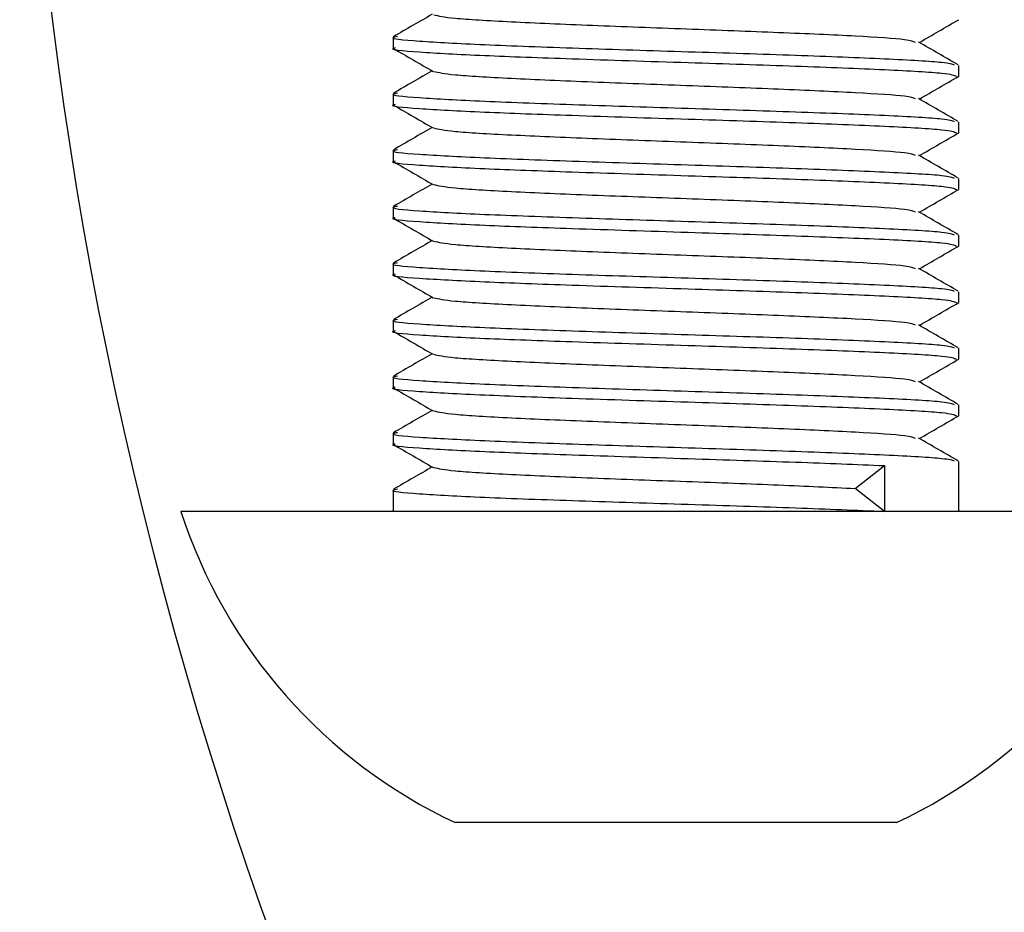
# Model space of a CAD drawing. Units: millimetres. Extents: x 15 to 415, y 5 to 292.
# Drawn here: x 110 to 110, y 221 to 222 of the extents above; entities that cross this region are included whole.
import ezdxf

# ---------------------------------------------------------------- set-up
doc = ezdxf.new("R2010")
doc.units = ezdxf.units.MM
doc.layers.add('SYMBOL_(ISO)', color=179, linetype='Continuous')
doc.styles.add('SLDTEXTSTYLE0', font='TXT', dxfattribs={"width": 0.75})
doc.dimstyles.new('SLDDIMSTYLE0', dxfattribs={"dimtxt": 2.645833333333333, "dimasz": 3.302, "dimexe": 0, "dimexo": 0.0625, "dimgap": 0.6614583333333334, "dimtad": 1, "dimdec": 0, "dimlfac": 90, "dimrnd": 1e-09, "dimzin": 12, "dimdsep": 46, "dimtxsty": 'SLDTEXTSTYLE0', "dimsah": 1, "dimcen": 0.09, "dimadec": 0, "dimazin": 3, "dimtfac": 1, "dimtofl": 0, "dimtmove": 0, "dimatfit": 3, "dimfxl": 0, "dimfrac": 2, "dimtolj": 1, "dimtzin": 12, "dimarcsym": 0})

# ---------------------------------------------------------------- blocks, each defined once
blk = doc.blocks.new('_D_12')
at = {"layer": 'SYMBOL_(ISO)'}
for p, q in [((98.32561868830022, 249.5302971079224), (59.65895202163306, 249.5302971079224)), ((60.65895202163306, 249.5302971079224), (60.65895202163307, 67.6020680062551)), ((143.4884756218603, 67.6020680062551), (59.65895202163307, 67.6020680062551))]:
    blk.add_line(p, q, dxfattribs=at)
for points in [[(60.65895202163306, 249.5302971079224), (60.15095202163306, 246.2282971079224), (61.16695202163307, 246.2282971079224)], [(60.65895202163307, 67.6020680062551), (61.16695202163307, 70.9040680062551), (60.15095202163307, 70.9040680062551)]]:
    blk.add_solid(points, dxfattribs=at)
at = {"layer": 'SYMBOL_(ISO)', "insert": (57.24829368502743, 153.6787404525706), "char_height": 2.645833333333333, "attachment_point": 1, "rotation": 90.00000000000041, "style": 'SLDTEXTSTYLE0'}
blk.add_mtext('16374', dxfattribs=at)
blk = doc.blocks.new('_D_13')
at = {"layer": 'SYMBOL_(ISO)'}
for p, q in [((82.65895202163156, 233.8636304412551), (82.65895202163155, 272.5302971079216)), ((273.5135703193545, 166.2821224255232), (273.5135703193545, 272.5302971079217)), ((82.65895202163155, 271.5302971079216), (273.5135703193545, 271.5302971079217))]:
    blk.add_line(p, q, dxfattribs=at)
for points in [[(82.65895202163155, 271.5302971079216), (85.96095202163156, 271.0222971079216), (85.96095202163156, 272.0382971079216)], [(273.5135703193545, 271.5302971079217), (270.2115703193545, 272.0382971079217), (270.2115703193545, 271.0222971079217)]]:
    blk.add_solid(points, dxfattribs=at)
at = {"layer": 'SYMBOL_(ISO)', "insert": (173.1988190659746, 274.9409554445274), "char_height": 2.645833333333333, "attachment_point": 1, "style": 'SLDTEXTSTYLE0'}
blk.add_mtext('17177', dxfattribs=at)

msp = doc.modelspace()

# ---------------------------------------------------------------- linework, layer by layer
at = {"color": 7, "linetype": 'Continuous', "lineweight": 25}
for p, q in [((109.7656186889389, 221.5534291429696), (109.7656186889389, 221.5512990360459)), ((109.87672980005, 221.5457434804903), (109.87672980005, 221.5478735874141)), ((109.7656186889389, 221.5423180318585), (109.7656186889389, 221.5401879249348)), ((109.87672980005, 221.5346323693792), (109.87672980005, 221.536762476303)), ((109.7656186889389, 221.5312069207474), (109.7656186889389, 221.5290768138237)), ((109.87672980005, 221.5235212582681), (109.87672980005, 221.5256513651918)), ((109.7656186889389, 221.5200958096363), (109.7656186889389, 221.5179657027126)), ((109.87672980005, 221.512410147157), (109.87672980005, 221.5145402540807)), ((109.7656186889389, 221.5089846985252), (109.7656186889389, 221.5068545916015)), ((109.87672980005, 221.5012990360459), (109.87672980005, 221.5034291429696)), ((109.7656186889389, 221.497873587414), (109.7656186889389, 221.4957434804903)), ((109.87672980005, 221.4901879249348), (109.87672980005, 221.4923180318585)), ((109.7656186889389, 221.4867624763029), (109.7656186889389, 221.4846323693792)), ((109.87672980005, 221.4790768138237), (109.87672980005, 221.4812069207474)), ((109.7656186889389, 221.4756513651918), (109.7656186889389, 221.4735212582681)), ((109.8563998348526, 221.4647876104435), (109.8621342332826, 221.469278112537)), ((109.8621342332826, 221.469278112537), (109.8621342332825, 221.4602971083497)), ((109.87672980005, 221.4602971083497), (109.87672980005, 221.4700958096363)), ((109.7656186889389, 221.4645402540807), (109.7656186889389, 221.4602971083497)), ((109.8621342332825, 221.4602971083497), (109.8563998348526, 221.4647876104435)), ((109.9183964667168, 221.4602971083499), (109.7239520222723, 221.4602971083499)), ((109.7918987852304, 221.3991859972387), (109.7778409111613, 221.3991859972386)), ((109.8342049797091, 221.3991859972387), (109.7918987852304, 221.3991859972387)), ((109.8634804389736, 221.3991859972387), (109.8342049797091, 221.3991859972387)), ((109.8645075778279, 221.3991859972386), (109.8634804389736, 221.3991859972387))]:
    msp.add_line(p, q, dxfattribs=at)
for centre, radius, start, end in [((110.5289520189807, 221.6602971084596), 0.8366666666667448, 180.3791980215573, 321.7362373253558), ((109.8211742444947, 221.4917137750165), 0.1021722439721103, 197.9078681360978, 244.9049994880845), ((109.8211742444947, 221.4917137750165), 0.102172243971979, 295.0950005118304, 342.0921318638548)]:
    msp.add_arc(centre, radius, start, end, dxfattribs=at)
for points, knots in [([(109.7733054838403, 221.5579180612698), (109.7720674416815, 221.5572019267492), (109.7695309225966, 221.5557346997522), (109.7669941762104, 221.5542678872887), (109.7656955829259, 221.5535170070174)], [0, 0, 0, 0, 0.4880870663502478, 1, 1, 1, 1]), ([(109.7736186960321, 221.557815465337), (109.7745783386128, 221.5575932174094), (109.7765374932643, 221.5571394880003), (109.7881528170238, 221.5564542771104), (109.8043848049846, 221.5557598326653), (109.8233086370148, 221.5550653882217), (109.8419313817228, 221.5543709437764), (109.8571628179883, 221.5536764993324), (109.8668903233889, 221.5530424177309), (109.867786253036, 221.5526398176117), (109.8681670533726, 221.5524686989738)], [0, 0, 0, 0, 0.1247003772567509, 0.2545815796951871, 0.38446278213107, 0.5143439845691354, 0.6442251870070174, 0.774106389444009, 0.903987591880622, 1, 1, 1, 1]), ([(109.8690044603549, 221.5523848002589), (109.8702832825689, 221.5531243446779), (109.8728586177347, 221.5546136640907), (109.8754335071402, 221.5561028685005), (109.8767297956807, 221.5568525855978)], [0, 0, 0, 0, 0.4965653523771746, 0.9999999999999999, 0.9999999999999999, 0.9999999999999999, 0.9999999999999999]), ([(109.7664917797563, 221.5535253992527), (109.7661559202826, 221.5534678208036), (109.7644698117182, 221.5531787608732), (109.7699375918934, 221.5526582194605), (109.7825498870972, 221.551963775017), (109.8017124861905, 221.5512693305714), (109.823640061863, 221.5505748861278), (109.8453137423926, 221.5498804416825), (109.8630242900975, 221.5491859972387), (109.8743688463667, 221.5485491312429), (109.8754100504601, 221.5481437467294), (109.8758567092322, 221.5479698436972)], [0, 0, 0, 0, 0.03109236250980214, 0.156092362509753, 0.2810923625114974, 0.4060923625118257, 0.5310923625128319, 0.6560923625132603, 0.7810923625108029, 0.9060923625155017, 1, 1, 1, 1]), ([(109.8766529060628, 221.5479614514618), (109.8753543132387, 221.5487123325726), (109.8727573638274, 221.5502139581957), (109.8701606471119, 221.5517160081901), (109.868862406862, 221.5524669648686)], [0, 0, 0, 0, 0.5000454835348285, 0.9999999999999999, 0.9999999999999999, 0.9999999999999999, 0.9999999999999999]), ([(109.7660347226147, 221.5512990360459), (109.7658996934625, 221.5512735425879), (109.7645385739338, 221.5510165636841), (109.7700515105258, 221.5505283523133), (109.782253911273, 221.5498478594268), (109.801215134306, 221.5491573032993), (109.8231815623016, 221.5484589328184), (109.8453010191565, 221.5477505503948), (109.8630666012188, 221.5470558325823), (109.8747810072826, 221.5463875310044), (109.875817970621, 221.5459506320852), (109.876305510534, 221.5457452191712)], [0, 0, 0, 0, 0.01377082696029225, 0.1388125541443443, 0.2638542813285177, 0.3807831210233355, 0.5139169852367067, 0.6389587124253112, 0.764000439609889, 0.8890421667990404, 1, 1, 1, 1]), ([(109.7657027223499, 221.5512034470696), (109.7670013981237, 221.5504526035586), (109.7695985074037, 221.5489510566063), (109.7721953219318, 221.5474490703511), (109.7734936080759, 221.5466981472789)], [0, 0, 0, 0, 0.5000466417772436, 1, 1, 1, 1]), ([(109.7733054838403, 221.5468069501587), (109.7720674416814, 221.5460908156381), (109.7695309225965, 221.5446235886412), (109.7669941762104, 221.5431567761776), (109.7656955829259, 221.5424058959062)], [0, 0, 0, 0, 0.4880870663665821, 1, 1, 1, 1]), ([(109.7736186960321, 221.5467043542259), (109.7745783386128, 221.5464821062984), (109.7765374932643, 221.5460283768892), (109.7881528170238, 221.5453431659992), (109.8043848049846, 221.5446487215542), (109.8233086370148, 221.5439542771106), (109.8419313817228, 221.5432598326653), (109.8571628179883, 221.5425653882212), (109.8668903233889, 221.5419313066198), (109.867786253036, 221.5415287065006), (109.8681670533726, 221.5413575878626)], [0, 0, 0, 0, 0.1247003772565098, 0.2545815796949676, 0.3844627821308461, 0.5143439845689387, 0.6442251870068144, 0.7741063894438163, 0.9039875918804394, 0.9999999999999999, 0.9999999999999999, 0.9999999999999999, 0.9999999999999999]), ([(109.8690044603549, 221.5412736891478), (109.870283282569, 221.5420132335668), (109.8728586177347, 221.5435025529796), (109.8754335071402, 221.5449917573894), (109.8767297956807, 221.5457414744867)], [0, 0, 0, 0, 0.496565352386075, 1, 1, 1, 1]), ([(109.7664917797563, 221.5424142881416), (109.7661559202826, 221.5423567096925), (109.7644698117183, 221.5420676497621), (109.7699375918934, 221.5415471083494), (109.7825498870972, 221.5408526639058), (109.8017124861905, 221.5401582194604), (109.823640061863, 221.5394637750167), (109.8453137423926, 221.5387693305714), (109.8630242900975, 221.5380748861276), (109.8743688463667, 221.5374380201318), (109.8754100504601, 221.5370326356183), (109.8758567092322, 221.536858732586)], [0, 0, 0, 0, 0.03109236250971348, 0.1560923625096278, 0.2810923625113863, 0.4060923625116908, 0.5310923625126924, 0.656092362513111, 0.7810923625106447, 0.9060923625153345, 1, 1, 1, 1]), ([(109.8766529060628, 221.5368503403507), (109.8753543132387, 221.5376012214615), (109.8727573638274, 221.5391028470846), (109.8701606471119, 221.5406048970789), (109.868862406862, 221.5413558537575)], [0, 0, 0, 0, 0.5000454835430753, 1, 1, 1, 1]), ([(109.7660347226147, 221.5401879249348), (109.7658996934625, 221.5401624314768), (109.7645385739338, 221.539905452573), (109.7700515105258, 221.5394172412022), (109.782253911273, 221.5387367483156), (109.801215134306, 221.5380461921881), (109.8231815623015, 221.5373478217073), (109.8453010191565, 221.5366394392837), (109.8630666012188, 221.5359447214711), (109.8747810072826, 221.5352764198933), (109.875817970621, 221.5348395209741), (109.876305510534, 221.5346341080601)], [0, 0, 0, 0, 0.01377082696032105, 0.1388125541443712, 0.2638542813285426, 0.3807831210233706, 0.5139169852367201, 0.638958712425316, 0.7640004396098917, 0.8890421667990421, 1, 1, 1, 1]), ([(109.7657027223499, 221.5400923359585), (109.7670013981236, 221.5393414924474), (109.7695985074035, 221.537839945495), (109.7721953219317, 221.53633795924), (109.7734936080759, 221.5355870361678)], [0, 0, 0, 0, 0.5000466417576847, 1, 1, 1, 1]), ([(109.7733054838403, 221.5356958390476), (109.7720674416814, 221.534979704527), (109.7695309225965, 221.5335124775301), (109.7669941762103, 221.5320456650664), (109.7656955829259, 221.5312947847951)], [0, 0, 0, 0, 0.48808706637297, 1, 1, 1, 1]), ([(109.7736186960321, 221.5355932431148), (109.7745783386128, 221.5353709951872), (109.7765374932643, 221.5349172657781), (109.7881528170238, 221.5342320548882), (109.8043848049846, 221.533537610443), (109.8233086370148, 221.5328431659995), (109.8419313817228, 221.5321487215542), (109.8571628179883, 221.5314542771101), (109.8668903233889, 221.5308201955087), (109.867786253036, 221.5304175953895), (109.8681670533726, 221.5302464767516)], [0, 0, 0, 0, 0.124700377256687, 0.2545815796951461, 0.3844627821310417, 0.5143439845691147, 0.6442251870069845, 0.7741063894439889, 0.9039875918806439, 0.9999999999999999, 0.9999999999999999, 0.9999999999999999, 0.9999999999999999]), ([(109.8690044603549, 221.5301625780367), (109.870283282569, 221.5309021224557), (109.8728586177348, 221.5323914418684), (109.8754335071403, 221.5338806462783), (109.8767297956807, 221.5346303633756)], [0, 0, 0, 0, 0.4965653523991004, 0.9999999999999999, 0.9999999999999999, 0.9999999999999999, 0.9999999999999999]), ([(109.7664917797563, 221.5313031770305), (109.7661559202827, 221.5312455985814), (109.7644698117183, 221.530956538651), (109.7699375918934, 221.5304359972383), (109.7825498870972, 221.5297415527947), (109.8017124861905, 221.5290471083493), (109.823640061863, 221.5283526639056), (109.8453137423926, 221.5276582194603), (109.8630242900975, 221.5269637750165), (109.8743688463667, 221.5263269090207), (109.8754100504601, 221.5259215245071), (109.8758567092322, 221.5257476214749)], [0, 0, 0, 0, 0.03109236250982964, 0.1560923625097504, 0.2810923625115154, 0.4060923625118265, 0.5310923625128346, 0.6560923625132606, 0.7810923625108124, 0.9060923625155013, 1, 1, 1, 1]), ([(109.7660347226147, 221.5290768138237), (109.7658996934625, 221.5290513203657), (109.7645385739338, 221.5287943414619), (109.7700515105258, 221.5283061300912), (109.782253911273, 221.5276256372046), (109.801215134306, 221.526935081077), (109.8231815623016, 221.5262367105962), (109.8453010191565, 221.5255283281726), (109.8630666012188, 221.52483361036), (109.8747810072826, 221.5241653087822), (109.875817970621, 221.523728409863), (109.876305510534, 221.523522996949)], [0, 0, 0, 0, 0.0137708269602916, 0.1388125541443654, 0.2638542813285329, 0.3807831210233572, 0.5139169852367176, 0.6389587124253094, 0.7640004396098699, 0.8890421667990154, 1, 1, 1, 1]), ([(109.7657027223499, 221.5289812248473), (109.7670013981236, 221.5282303813363), (109.7695985074034, 221.5267288343838), (109.7721953219317, 221.5252268481289), (109.7734936080759, 221.5244759250566)], [0, 0, 0, 0, 0.5000466417506697, 1, 1, 1, 1]), ([(109.8766529060628, 221.5257392292396), (109.8753543132387, 221.5264901103504), (109.8727573638274, 221.5279917359735), (109.8701606471119, 221.5294937859678), (109.868862406862, 221.5302447426464)], [0, 0, 0, 0, 0.5000454835422582, 1, 1, 1, 1]), ([(109.7733054838403, 221.5245847279365), (109.7720674416814, 221.5238685934158), (109.7695309225965, 221.5224013664189), (109.7669941762103, 221.5209345539553), (109.7656955829259, 221.520183673684)], [0, 0, 0, 0, 0.4880870663734581, 1, 1, 1, 1]), ([(109.7736186960321, 221.5244821320037), (109.7745783386128, 221.5242598840761), (109.7765374932643, 221.523806154667), (109.7881528170238, 221.523120943777), (109.8043848049846, 221.522426499332), (109.8233086370148, 221.5217320548883), (109.8419313817228, 221.5210376104431), (109.8571628179883, 221.520343165999), (109.8668903233889, 221.5197090843976), (109.867786253036, 221.5193064842784), (109.8681670533726, 221.5191353656404)], [0, 0, 0, 0, 0.1247003772567707, 0.2545815796951954, 0.3844627821310478, 0.5143439845691006, 0.644225187006945, 0.7741063894439376, 0.9039875918805583, 0.9999999999999999, 0.9999999999999999, 0.9999999999999999, 0.9999999999999999]), ([(109.8690044603549, 221.5190514669256), (109.870283282569, 221.5197910113445), (109.8728586177347, 221.5212803307573), (109.8754335071402, 221.5227695351671), (109.8767297956807, 221.5235192522645)], [0, 0, 0, 0, 0.4965653523830447, 1, 1, 1, 1]), ([(109.7664917797563, 221.5201920659193), (109.7661559202827, 221.5201344874703), (109.7644698117183, 221.5198454275398), (109.7699375918934, 221.5193248861272), (109.7825498870972, 221.5186304416836), (109.8017124861905, 221.5179359972381), (109.823640061863, 221.5172415527944), (109.8453137423926, 221.5165471083492), (109.8630242900975, 221.5158526639054), (109.8743688463667, 221.5152157979095), (109.8754100504601, 221.514810413396), (109.8758567092322, 221.5146365103638)], [0, 0, 0, 0, 0.03109236250974236, 0.1560923625096632, 0.2810923625114248, 0.4060923625117204, 0.5310923625127252, 0.6560923625131607, 0.7810923625106976, 0.9060923625153906, 1, 1, 1, 1]), ([(109.7660347226147, 221.5179657027126), (109.7658996934625, 221.5179402092546), (109.7645385739338, 221.5176832303508), (109.7700515105257, 221.51719501898), (109.782253911273, 221.5165145260934), (109.801215134306, 221.5158239699659), (109.8231815623016, 221.5151255994851), (109.8453010191565, 221.5144172170615), (109.8630666012188, 221.5137224992489), (109.8747810072826, 221.5130541976711), (109.875817970621, 221.5126172987519), (109.876305510534, 221.5124118858379)], [0, 0, 0, 0, 0.01377082696029161, 0.1388125541443734, 0.2638542813285523, 0.3807831210233872, 0.5139169852367589, 0.6389587124253622, 0.7640004396099339, 0.8890421667990918, 1, 1, 1, 1]), ([(109.7657027223499, 221.5178701137362), (109.7670013981236, 221.5171192702252), (109.7695985074035, 221.5156177232728), (109.7721953219318, 221.5141157370178), (109.7734936080759, 221.5133648139456)], [0, 0, 0, 0, 0.5000466417649297, 1, 1, 1, 1]), ([(109.8766529060628, 221.5146281181285), (109.8753543132387, 221.5153789992393), (109.8727573638274, 221.5168806248624), (109.8701606471119, 221.5183826748567), (109.868862406862, 221.5191336315353)], [0, 0, 0, 0, 0.5000454835384527, 1, 1, 1, 1]), ([(109.7733054838403, 221.5134736168254), (109.7720674416814, 221.5127574823047), (109.7695309225965, 221.5112902553079), (109.7669941762103, 221.5098234428442), (109.7656955829259, 221.5090725625729)], [0, 0, 0, 0, 0.488087066370184, 1, 1, 1, 1]), ([(109.7736186960321, 221.5133710208926), (109.7745783386128, 221.513148772965), (109.7765374932644, 221.5126950435558), (109.7881528170238, 221.5120098326659), (109.8043848049846, 221.5113153882208), (109.8233086370148, 221.5106209437773), (109.8419313817228, 221.5099264993319), (109.8571628179883, 221.5092320548879), (109.8668903233889, 221.5085979732865), (109.867786253036, 221.5081953731672), (109.8681670533726, 221.5080242545293)], [0, 0, 0, 0, 0.124700377256559, 0.2545815796950177, 0.3844627821309054, 0.5143439845689933, 0.6442251870068897, 0.7741063894439039, 0.9039875918805688, 0.9999999999999999, 0.9999999999999999, 0.9999999999999999, 0.9999999999999999]), ([(109.8690044603549, 221.5079403558144), (109.8702832825689, 221.5086799002334), (109.8728586177347, 221.5101692196462), (109.8754335071402, 221.5116584240561), (109.8767297956807, 221.5124081411534)], [0, 0, 0, 0, 0.4965653523805884, 1, 1, 1, 1]), ([(109.7664917797563, 221.5090809548082), (109.7661559202827, 221.5090233763591), (109.7644698117183, 221.5087343164288), (109.7699375918934, 221.5082137750161), (109.7825498870972, 221.5075193305725), (109.8017124861905, 221.506824886127), (109.823640061863, 221.5061304416833), (109.8453137423926, 221.5054359972381), (109.8630242900975, 221.5047415527943), (109.8743688463667, 221.5041046867985), (109.8754100504601, 221.503699302285), (109.8758567092322, 221.5035253992527)], [0, 0, 0, 0, 0.03109236250982708, 0.1560923625097413, 0.2810923625114996, 0.4060923625117919, 0.5310923625128074, 0.6560923625132269, 0.7810923625107605, 0.9060923625154502, 1, 1, 1, 1]), ([(109.8766529060628, 221.5035170070174), (109.8753543132387, 221.5042678881282), (109.8727573638274, 221.5057695137512), (109.8701606471119, 221.5072715637456), (109.868862406862, 221.5080225204242)], [0, 0, 0, 0, 0.5000454835447482, 1, 1, 1, 1]), ([(109.7660347226147, 221.5068545916015), (109.7658996934625, 221.5068290981434), (109.7645385739338, 221.5065721192396), (109.7700515105258, 221.5060839078689), (109.782253911273, 221.5054034149823), (109.801215134306, 221.5047128588548), (109.8231815623016, 221.5040144883739), (109.8453010191565, 221.5033061059504), (109.8630666012188, 221.5026113881378), (109.8747810072826, 221.50194308656), (109.875817970621, 221.5015061876408), (109.876305510534, 221.5013007747267)], [0, 0, 0, 0, 0.01377082696029028, 0.1388125541443441, 0.2638542813285109, 0.3807831210233574, 0.5139169852367259, 0.6389587124253322, 0.7640004396098835, 0.8890421667990367, 1, 1, 1, 1]), ([(109.7657027223499, 221.5067590026251), (109.7670013981236, 221.5060081591141), (109.7695985074035, 221.5045066121616), (109.7721953219318, 221.5030046259066), (109.7734936080759, 221.5022537028345)], [0, 0, 0, 0, 0.5000466417702866, 1, 1, 1, 1]), ([(109.7733054838403, 221.5023625057142), (109.7720674416814, 221.5016463711936), (109.7695309225967, 221.5001791441965), (109.7669941762104, 221.4987123317331), (109.7656955829259, 221.4979614514618)], [0, 0, 0, 0, 0.4880870663674545, 1, 1, 1, 1]), ([(109.7736186960321, 221.5022599097815), (109.7745783386128, 221.5020376618539), (109.7765374932643, 221.5015839324447), (109.7881528170238, 221.5008987215548), (109.8043848049846, 221.5002042771097), (109.8233086370148, 221.4995098326661), (109.8419313817228, 221.4988153882208), (109.8571628179883, 221.4981209437768), (109.8668903233889, 221.4974868621754), (109.867786253036, 221.4970842620562), (109.8681670533726, 221.4969131434182)], [0, 0, 0, 0, 0.124700377256688, 0.2545815796951627, 0.3844627821310374, 0.5143439845691123, 0.6442251870069957, 0.7741063894439969, 0.9039875918806488, 0.9999999999999999, 0.9999999999999999, 0.9999999999999999, 0.9999999999999999]), ([(109.8690044603549, 221.4968292447033), (109.870283282569, 221.4975687891224), (109.8728586177347, 221.4990581085351), (109.8754335071402, 221.5005473129449), (109.8767297956807, 221.5012970300422)], [0, 0, 0, 0, 0.4965653523950869, 1, 1, 1, 1]), ([(109.7664917797563, 221.4979698436971), (109.7661559202827, 221.4979122652481), (109.7644698117183, 221.4976232053176), (109.7699375918934, 221.497102663905), (109.7825498870971, 221.4964082194614), (109.8017124861905, 221.4957137750159), (109.823640061863, 221.4950193305722), (109.8453137423926, 221.494324886127), (109.8630242900975, 221.4936304416831), (109.8743688463667, 221.4929935756874), (109.8754100504601, 221.4925881911738), (109.8758567092322, 221.4924142881416)], [0, 0, 0, 0, 0.03109236250982983, 0.1560923625097514, 0.2810923625115172, 0.4060923625118291, 0.5310923625128379, 0.6560923625132647, 0.7810923625108048, 0.906092362515502, 1, 1, 1, 1]), ([(109.8766529060628, 221.4924058959062), (109.8753543132387, 221.4931567770171), (109.8727573638274, 221.4946584026402), (109.8701606471119, 221.4961604526345), (109.868862406862, 221.4969114093131)], [0, 0, 0, 0, 0.5000454835396829, 1, 1, 1, 1]), ([(109.7660347226147, 221.4957434804903), (109.7658996934625, 221.4957179870324), (109.7645385739338, 221.4954610081285), (109.7700515105257, 221.4949727967578), (109.782253911273, 221.4942923038712), (109.801215134306, 221.4936017477437), (109.8231815623016, 221.4929033772628), (109.8453010191565, 221.4921949948393), (109.8630666012188, 221.4915002770267), (109.8747810072826, 221.4908319754489), (109.875817970621, 221.4903950765296), (109.876305510534, 221.4901896636156)], [0, 0, 0, 0, 0.01377082696029338, 0.1388125541443474, 0.2638542813285228, 0.3807831210233424, 0.5139169852367149, 0.6389587124253214, 0.7640004396098844, 0.8890421667990387, 1, 1, 1, 1]), ([(109.7657027223499, 221.495647891514), (109.7670013981235, 221.494897048003), (109.7695985074034, 221.4933955010505), (109.7721953219317, 221.4918935147955), (109.7734936080759, 221.4911425917233)], [0, 0, 0, 0, 0.500046641742086, 1, 1, 1, 1]), ([(109.7733054838403, 221.4912513946031), (109.7720674416814, 221.4905352600825), (109.7695309225965, 221.4890680330856), (109.7669941762103, 221.487601220622), (109.7656955829259, 221.4868503403507)], [0, 0, 0, 0, 0.488087066379195, 0.9999999999999999, 0.9999999999999999, 0.9999999999999999, 0.9999999999999999]), ([(109.7736186960321, 221.4911487986704), (109.7745783386128, 221.4909265507428), (109.7765374932643, 221.4904728213336), (109.7881528170238, 221.4897876104437), (109.8043848049846, 221.4890931659986), (109.8233086370148, 221.488398721555), (109.8419313817228, 221.4877042771097), (109.8571628179883, 221.4870098326657), (109.8668903233889, 221.4863757510642), (109.867786253036, 221.485973150945), (109.8681670533726, 221.4858020323071)], [0, 0, 0, 0, 0.1247003772567186, 0.2545815796951614, 0.384462782131051, 0.51434398456914, 0.6442251870070038, 0.7741063894440021, 0.9039875918806524, 1, 1, 1, 1]), ([(109.8690044603549, 221.4857181335922), (109.870283282569, 221.4864576780112), (109.8728586177347, 221.487946997424), (109.8754335071402, 221.4894362018339), (109.8767297956807, 221.4901859189311)], [0, 0, 0, 0, 0.4965653523996951, 1, 1, 1, 1]), ([(109.7664917797563, 221.486858732586), (109.7661559202827, 221.4868011541369), (109.7644698117183, 221.4865120942065), (109.7699375918934, 221.4859915527938), (109.7825498870972, 221.4852971083503), (109.8017124861905, 221.4846026639048), (109.823640061863, 221.4839082194611), (109.8453137423926, 221.4832137750159), (109.8630242900975, 221.482519330572), (109.8743688463667, 221.4818824645762), (109.8754100504601, 221.4814770800627), (109.8758567092322, 221.4813031770305)], [0, 0, 0, 0, 0.03109236250977269, 0.1560923625097028, 0.2810923625114541, 0.4060923625117892, 0.5310923625128023, 0.6560923625132377, 0.7810923625107872, 0.9060923625154685, 1, 1, 1, 1]), ([(109.7660347226147, 221.4846323693792), (109.7658996934625, 221.4846068759213), (109.7645385739338, 221.4843498970174), (109.7700515105258, 221.4838616856467), (109.782253911273, 221.4831811927601), (109.801215134306, 221.4824906366326), (109.8231815623016, 221.4817922661517), (109.8453010191565, 221.4810838837281), (109.8630666012188, 221.4803891659156), (109.8747810072826, 221.4797208643378), (109.875817970621, 221.4792839654185), (109.876305510534, 221.4790785525045)], [0, 0, 0, 0, 0.01377082696029256, 0.1388125541443475, 0.2638542813285237, 0.3807831210233561, 0.5139169852367164, 0.6389587124253238, 0.7640004396098875, 0.889042166799066, 1, 1, 1, 1]), ([(109.7657027223499, 221.4845367804029), (109.7670013981236, 221.4837859368919), (109.7695985074035, 221.4822843899395), (109.7721953219317, 221.4807824036844), (109.7734936080759, 221.4800314806122)], [0, 0, 0, 0, 0.5000466417565996, 1, 1, 1, 1]), ([(109.8766529060628, 221.4812947847952), (109.8753543132387, 221.482045665906), (109.8727573638275, 221.4835472915291), (109.8701606471119, 221.4850493415234), (109.868862406862, 221.485800298202)], [0, 0, 0, 0, 0.5000454835272571, 0.9999999999999999, 0.9999999999999999, 0.9999999999999999, 0.9999999999999999]), ([(109.7733054838403, 221.480140283492), (109.7720674416814, 221.4794241489714), (109.7695309225965, 221.4779569219745), (109.7669941762103, 221.4764901095109), (109.7656955829259, 221.4757392292396)], [0, 0, 0, 0, 0.4880870663755293, 1, 1, 1, 1]), ([(109.7736186960321, 221.4800376875592), (109.7745783386128, 221.4798154396317), (109.7765374932643, 221.4793617102225), (109.7881528170238, 221.4786764993326), (109.8043848049846, 221.4779820548875), (109.8233086370148, 221.4772876104439), (109.8419313817228, 221.4765931659986), (109.8571628179883, 221.4758987215546), (109.8668903233889, 221.4752646399531), (109.867786253036, 221.4748620398339), (109.8681670533726, 221.474690921196)], [0, 0, 0, 0, 0.1247003772565778, 0.2545815796950328, 0.3844627821309232, 0.5143439845689961, 0.6442251870068607, 0.7741063894438597, 0.9039875918805095, 1, 1, 1, 1]), ([(109.8690044603549, 221.4746070224811), (109.870283282569, 221.4753465669001), (109.8728586177348, 221.4768358863128), (109.8754335071403, 221.4783250907227), (109.8767297956807, 221.47907480782)], [0, 0, 0, 0, 0.496565352402612, 1, 1, 1, 1]), ([(109.7664917797563, 221.4757476214749), (109.7661559202827, 221.4756900430258), (109.7644698117183, 221.4754009830954), (109.7699375918934, 221.4748804416827), (109.7825498870972, 221.4741859972392), (109.8017124861905, 221.4734915527937), (109.823640061863, 221.47279710835), (109.8453137423926, 221.4721026639047), (109.8630242900975, 221.4714082194609), (109.8743688463667, 221.4707713534651), (109.8754100504601, 221.4703659689516), (109.8758567092322, 221.4701920659194)], [0, 0, 0, 0, 0.03109236250968704, 0.1560923625096167, 0.2810923625113676, 0.4060923625117023, 0.5310923625127149, 0.6560923625131498, 0.7810923625107095, 0.9060923625154081, 0.9999999999999999, 0.9999999999999999, 0.9999999999999999, 0.9999999999999999]), ([(109.7660347226147, 221.4735212582681), (109.7658996909936, 221.4734957648103), (109.7645385465781, 221.473238785908), (109.770052866387, 221.4727505744516), (109.7822492319148, 221.4720700819387), (109.8012322249444, 221.4713795244632), (109.8231096243409, 221.470681159495), (109.8455503993668, 221.4699727571753), (109.8566062886441, 221.4695096607498), (109.8621342332826, 221.469278112537)], [0, 0, 0, 0, 0.01802463224672093, 0.1816917202499359, 0.3453588082533096, 0.4984069396844974, 0.6726658239875353, 0.8363329119967102, 0.9999999999999999, 0.9999999999999999, 0.9999999999999999, 0.9999999999999999]), ([(109.7657027223499, 221.4734256692918), (109.7670013981236, 221.4726748257808), (109.7695985074036, 221.4711732788284), (109.7721953219318, 221.4696712925733), (109.7734936080759, 221.4689203695011)], [0, 0, 0, 0, 0.5000466417640914, 1, 1, 1, 1]), ([(109.8766529060628, 221.470183673684), (109.8753543132387, 221.4709345547948), (109.8727573638274, 221.4724361804179), (109.8701606471119, 221.4739382304122), (109.868862406862, 221.4746891870908)], [0, 0, 0, 0, 0.5000454835394709, 0.9999999999999999, 0.9999999999999999, 0.9999999999999999, 0.9999999999999999]), ([(109.7733054838403, 221.4690291723809), (109.7720674416814, 221.4683130378603), (109.7695309225966, 221.4668458108633), (109.7669941762104, 221.4653789983998), (109.7656955829259, 221.4646281181284)], [0, 0, 0, 0, 0.488087066364406, 1, 1, 1, 1]), ([(109.7736186960321, 221.4689265764482), (109.7745786457457, 221.4687043285206), (109.7765384274232, 221.4682505991114), (109.7881488985647, 221.4675653882215), (109.8043994792707, 221.4668709437764), (109.8232538583295, 221.4661764993328), (109.8421358221781, 221.4654820548875), (109.8516451639611, 221.4650190919248), (109.8563998348526, 221.4647876104435)], [0, 0, 0, 0, 0.161089456122458, 0.3288715648992865, 0.4966536736728167, 0.6644357824491663, 0.8322178912252575, 1, 1, 1, 1]), ([(109.7664917797563, 221.4646365103637), (109.7661559097272, 221.4645789319147), (109.7644697481716, 221.4642898719843), (109.7699388701311, 221.4637693305716), (109.7825452859578, 221.4630748861281), (109.8017296125102, 221.4623804416825), (109.8235761577234, 221.4616859972389), (109.8455522326313, 221.4609915527936), (109.8566068997321, 221.460528589831), (109.8621342332825, 221.4602971083497)], [0, 0, 0, 0, 0.03980625595894574, 0.1998385466318317, 0.3598708373070247, 0.5199031279803794, 0.6799354186546154, 0.8399677093281306, 1, 1, 1, 1])]:
    msp.add_open_spline(points, degree=3, knots=knots, dxfattribs=at)

# ---------------------------------------------------------------- dimensions: what is measured, and where the dimension line sits
at = {"layer": 'SYMBOL_(ISO)'}
for base, p1, p2, angle, picture, middle in [((273.5135703193545, 271.5302971079217), (82.65895202163156, 232.8636304412551), (273.5135703193545, 165.2821224255232), 3.412951725106354e-14, '_D_13', (178.086261170493, 271.5302971079216)), ((60.65895202163311, 67.6020680062551), (99.32561868830022, 249.5302971079224), (144.4884756218603, 67.6020680062551), 90.0000000000002, '_D_12', (60.65895202163311, 158.5661825570891))]:
    dim = msp.add_linear_dim(base=base, p1=p1, p2=p2, angle=angle, dimstyle='SLDDIMSTYLE0', dxfattribs=at)
    dim.commit()
    dim.dimension.update_dxf_attribs({"geometry": picture, "text_midpoint": middle, "dimtype": 160})

doc.saveas('drawing.dxf')
